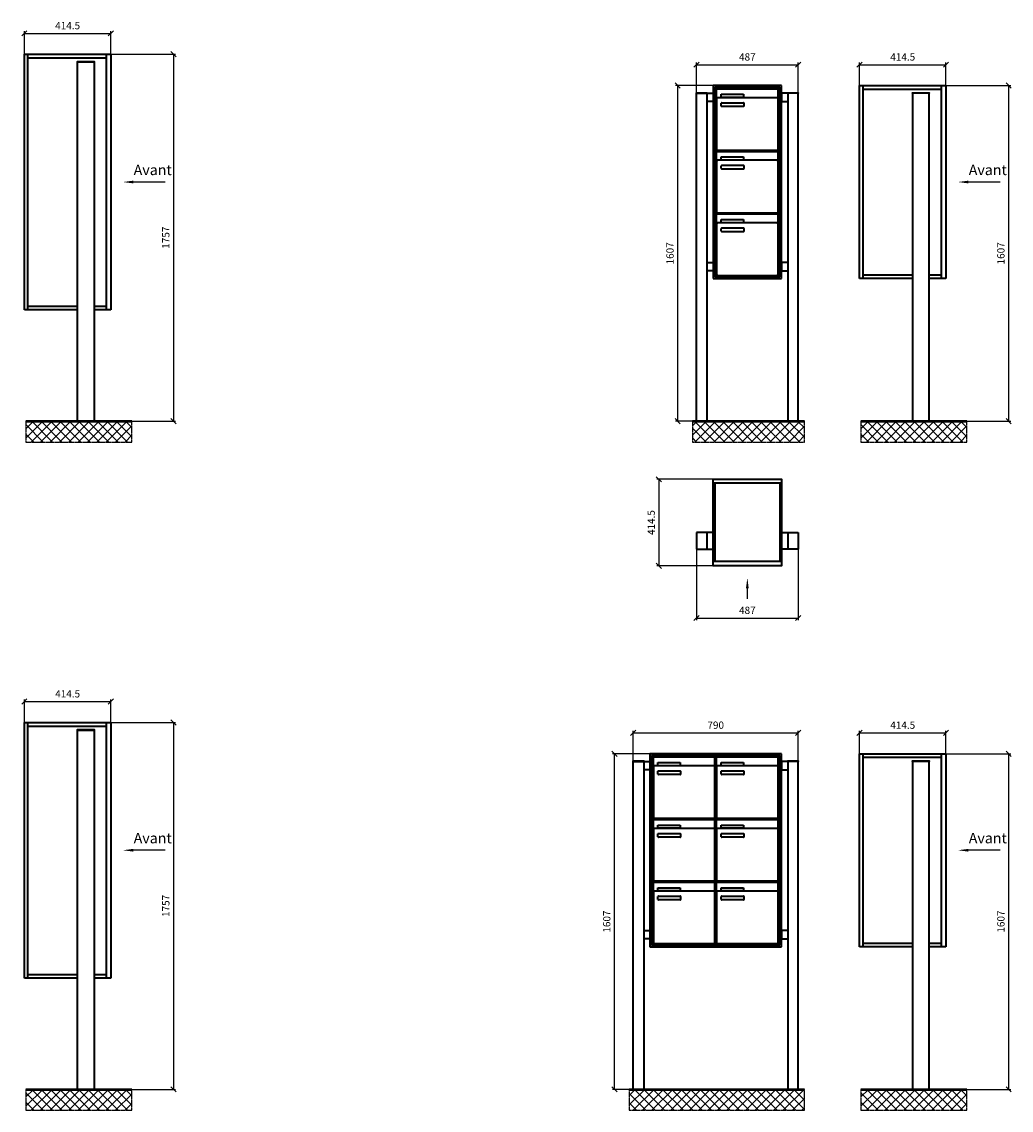
# Model space of a CAD drawing. Units: millimetres. Extents: x -4882 to 37626, y -19439 to 17293.
# Drawn here: x 21613 to 26353, y 8411 to 13623 of the extents above; entities that cross this region are included whole.
import ezdxf

# ---------------------------------------------------------------- set-up
doc = ezdxf.new("R2010")
doc.units = ezdxf.units.MM
doc.linetypes.add('AM_DIN_G_W050', pattern=[13.75, 9.75, -1.5, 1, -1.5])
for name, color, linetype, lineweight in [('Aluminium-AM_0', 40, 'Continuous', 35), ('Bem_10', 254, 'Continuous', 25), ('Kunststoff-AM_0', 204, 'Continuous', 35), ('Mauerwerk-AM_1', 127, 'Continuous', 50), ('Mauerwerk-AM_7', 147, 'AM_DIN_G_W050', 25), ('Mauerwerk-AM_8', 251, 'Continuous', 18)]:
    doc.layers.add(name, color=color, linetype=linetype, lineweight=lineweight)
doc.styles.add('ACDINTS', font='isocp.shx', dxfattribs={"height": 1, "bigfont": 'bigfont.shx'})
doc.styles.get("Standard").update_dxf_attribs({"font": 'ISOCP.SHX'})
doc.dimstyles.new('AM_DIN$0', dxfattribs={"dimscale": 0, "dimtxt": 3.5, "dimasz": 3, "dimexe": 2, "dimexo": 0, "dimgap": 1.5, "dimtad": 1, "dimdsep": 46, "dimtxsty": 'Standard', "dimblk": 'OBLIQUE', "dimcen": 0, "dimdle": 2, "dimclrd": 256, "dimclre": 256, "dimclrt": 10, "dimazin": 2, "dimtp": 0.1, "dimtm": 0.1, "dimtfac": 0.71, "dimtix": 1, "dimtmove": 1, "dimatfit": 3, "dimfxl": 1, "dimlwd": -1, "dimlwe": -1, "dimarcsym": 0})

# ---------------------------------------------------------------- blocks, each defined once
blk = doc.blocks.new('_Oblique')
at = {"color": 10, "linetype": 'ByBlock', "lineweight": -2}
blk.add_lwpolyline([(-0.5, -0.5), (0.5, 0.5)], dxfattribs=at)
blk = doc.blocks.new('*D718')
at = {"layer": 'Bem_10', "transparency": 16777216}
for p, q in [((2040.1, 13468), (2350.1, 13468)), ((2340.1, 13468), (2340.1, 11711)), ((1960.1, 11711), (2350.1, 11711))]:
    blk.add_line(p, q, dxfattribs=at)
at = {"layer": 'Defpoints', "color": 0, "transparency": 16777216}
for p in [(2040.1, 13468), (1960.1, 11711), (2340.1, 11711)]:
    blk.add_point(p, dxfattribs=at)
at = {"layer": 'Bem_10', "transparency": 16777216, "xscale": 25, "yscale": 25, "zscale": 25}
for p, rotation in [((2340.1, 13468), 90), ((2340.1, 11711), 270)]:
    blk.add_blockref('_Oblique', p, dxfattribs=dict(at, rotation=rotation))
at = {"layer": 'Bem_10', "color": 1, "transparency": 16777216, "insert": (2307.6, 12589.5), "char_height": 35, "attachment_point": 5, "rotation": 90}
blk.add_mtext('1757', dxfattribs=at)
blk = doc.blocks.new('*D719')
at = {"layer": 'Bem_10', "transparency": 16777216}
for p, q in [((1625.6, 13468), (1625.6, 13578)), ((1625.6, 13568), (2040.1, 13568)), ((2040.1, 13468), (2040.1, 13578))]:
    blk.add_line(p, q, dxfattribs=at)
at = {"layer": 'Defpoints', "color": 0, "transparency": 16777216}
for p in [(2040.1, 13568), (1625.6, 13468), (2040.1, 13468)]:
    blk.add_point(p, dxfattribs=at)
at = {"layer": 'Bem_10', "transparency": 16777216, "xscale": 25, "yscale": 25, "zscale": 25, "rotation": 180}
blk.add_blockref('_Oblique', (1625.6, 13568), dxfattribs=at)
at = {"layer": 'Bem_10', "transparency": 16777216, "xscale": 25, "yscale": 25, "zscale": 25}
blk.add_blockref('_Oblique', (2040.1, 13568), dxfattribs=at)
at = {"layer": 'Bem_10', "color": 1, "transparency": 16777216, "insert": (1832.9, 13600.5), "char_height": 35, "attachment_point": 5}
blk.add_mtext('414.5', dxfattribs=at)
blk = doc.blocks.new('*D716')
at = {"layer": 'Bem_10', "transparency": 16777216}
for p, q in [((6040.1, 13318), (6350.1, 13318)), ((6340.1, 13318), (6340.1, 11711)), ((5960.1, 11711), (6350.1, 11711))]:
    blk.add_line(p, q, dxfattribs=at)
at = {"layer": 'Defpoints', "color": 0, "transparency": 16777216}
for p in [(6040.1, 13318), (5960.1, 11711), (6340.1, 11711)]:
    blk.add_point(p, dxfattribs=at)
at = {"layer": 'Bem_10', "transparency": 16777216, "xscale": 25, "yscale": 25, "zscale": 25}
for p, rotation in [((6340.1, 13318), 90), ((6340.1, 11711), 270)]:
    blk.add_blockref('_Oblique', p, dxfattribs=dict(at, rotation=rotation))
at = {"layer": 'Bem_10', "color": 1, "transparency": 16777216, "insert": (6307.6, 12514.5), "char_height": 35, "attachment_point": 5, "rotation": 90}
blk.add_mtext('1607', dxfattribs=at)
blk = doc.blocks.new('*D717')
at = {"layer": 'Bem_10', "transparency": 16777216}
for p, q in [((5625.6, 13318), (5625.6, 13428)), ((5625.6, 13418), (6040.1, 13418)), ((6040.1, 13318), (6040.1, 13428))]:
    blk.add_line(p, q, dxfattribs=at)
at = {"layer": 'Defpoints', "color": 0, "transparency": 16777216}
for p in [(6040.1, 13418), (5625.6, 13318), (6040.1, 13318)]:
    blk.add_point(p, dxfattribs=at)
at = {"layer": 'Bem_10', "transparency": 16777216, "xscale": 25, "yscale": 25, "zscale": 25, "rotation": 180}
blk.add_blockref('_Oblique', (5625.6, 13418), dxfattribs=at)
at = {"layer": 'Bem_10', "transparency": 16777216, "xscale": 25, "yscale": 25, "zscale": 25}
blk.add_blockref('_Oblique', (6040.1, 13418), dxfattribs=at)
at = {"layer": 'Bem_10', "color": 1, "transparency": 16777216, "insert": (5832.9, 13450.5), "char_height": 35, "attachment_point": 5}
blk.add_mtext('414.5', dxfattribs=at)
blk = doc.blocks.new('*D726')
at = {"layer": 'Bem_10', "transparency": 16777216}
for p, q in [((2040.1, 10268), (2350.1, 10268)), ((2340.1, 10268), (2340.1, 8511)), ((1960.1, 8511), (2350.1, 8511))]:
    blk.add_line(p, q, dxfattribs=at)
at = {"layer": 'Defpoints', "color": 0, "transparency": 16777216}
for p in [(2040.1, 10268), (1960.1, 8511), (2340.1, 8511)]:
    blk.add_point(p, dxfattribs=at)
at = {"layer": 'Bem_10', "transparency": 16777216, "xscale": 25, "yscale": 25, "zscale": 25}
for p, rotation in [((2340.1, 10268), 90), ((2340.1, 8511), 270)]:
    blk.add_blockref('_Oblique', p, dxfattribs=dict(at, rotation=rotation))
at = {"layer": 'Bem_10', "color": 1, "transparency": 16777216, "insert": (2307.6, 9389.5), "char_height": 35, "attachment_point": 5, "rotation": 90}
blk.add_mtext('1757', dxfattribs=at)
blk = doc.blocks.new('*D727')
at = {"layer": 'Bem_10', "transparency": 16777216}
for p, q in [((1625.6, 10268), (1625.6, 10378)), ((2040.1, 10268), (2040.1, 10378)), ((1625.6, 10368), (2040.1, 10368))]:
    blk.add_line(p, q, dxfattribs=at)
at = {"layer": 'Defpoints', "color": 0, "transparency": 16777216}
for p in [(2040.1, 10368), (1625.6, 10268), (2040.1, 10268)]:
    blk.add_point(p, dxfattribs=at)
at = {"layer": 'Bem_10', "transparency": 16777216, "xscale": 25, "yscale": 25, "zscale": 25, "rotation": 180}
blk.add_blockref('_Oblique', (1625.6, 10368), dxfattribs=at)
at = {"layer": 'Bem_10', "transparency": 16777216, "xscale": 25, "yscale": 25, "zscale": 25}
blk.add_blockref('_Oblique', (2040.1, 10368), dxfattribs=at)
at = {"layer": 'Bem_10', "color": 1, "transparency": 16777216, "insert": (1832.9, 10400.5), "char_height": 35, "attachment_point": 5}
blk.add_mtext('414.5', dxfattribs=at)
blk = doc.blocks.new('*D724')
at = {"layer": 'Bem_10', "transparency": 16777216}
for p, q in [((6040.1, 10118), (6350.1, 10118)), ((6340.1, 10118), (6340.1, 8511)), ((5960.1, 8511), (6350.1, 8511))]:
    blk.add_line(p, q, dxfattribs=at)
at = {"layer": 'Defpoints', "color": 0, "transparency": 16777216}
for p in [(6040.1, 10118), (5960.1, 8511), (6340.1, 8511)]:
    blk.add_point(p, dxfattribs=at)
at = {"layer": 'Bem_10', "transparency": 16777216, "xscale": 25, "yscale": 25, "zscale": 25}
for p, rotation in [((6340.1, 10118), 90), ((6340.1, 8511), 270)]:
    blk.add_blockref('_Oblique', p, dxfattribs=dict(at, rotation=rotation))
at = {"layer": 'Bem_10', "color": 1, "transparency": 16777216, "insert": (6307.6, 9314.5), "char_height": 35, "attachment_point": 5, "rotation": 90}
blk.add_mtext('1607', dxfattribs=at)
blk = doc.blocks.new('*D725')
at = {"layer": 'Bem_10', "transparency": 16777216}
for p, q in [((5625.6, 10118), (5625.6, 10228)), ((5625.6, 10218), (6040.1, 10218)), ((6040.1, 10118), (6040.1, 10228))]:
    blk.add_line(p, q, dxfattribs=at)
at = {"layer": 'Defpoints', "color": 0, "transparency": 16777216}
for p in [(6040.1, 10218), (5625.6, 10118), (6040.1, 10118)]:
    blk.add_point(p, dxfattribs=at)
at = {"layer": 'Bem_10', "transparency": 16777216, "xscale": 25, "yscale": 25, "zscale": 25, "rotation": 180}
blk.add_blockref('_Oblique', (5625.6, 10218), dxfattribs=at)
at = {"layer": 'Bem_10', "transparency": 16777216, "xscale": 25, "yscale": 25, "zscale": 25}
blk.add_blockref('_Oblique', (6040.1, 10218), dxfattribs=at)
at = {"layer": 'Bem_10', "color": 1, "transparency": 16777216, "insert": (5832.9, 10250.5), "char_height": 35, "attachment_point": 5}
blk.add_mtext('414.5', dxfattribs=at)
blk = doc.blocks.new('front2')
blk.add_line((0, -157.4), (0, -107.4))
at = {"linetype": 'Continuous'}
blk.add_trace([(6.6, -107.4), (-6.6, -107.4), (0, -57.4)], dxfattribs=at)
blk = doc.blocks.new('*D1277')
at = {"layer": 'Bem_10', "transparency": 16777216}
for p, q in [((20845.1, 11098), (20845.1, 10758)), ((21332.1, 11098), (21332.1, 10758)), ((20845.1, 10768), (21332.1, 10768))]:
    blk.add_line(p, q, dxfattribs=at)
at = {"layer": 'Defpoints', "color": 0, "transparency": 16777216}
for p in [(20845.1, 11098), (21332.1, 11098), (21332.1, 10768)]:
    blk.add_point(p, dxfattribs=at)
at = {"layer": 'Bem_10', "transparency": 16777216, "xscale": 25, "yscale": 25, "zscale": 25, "rotation": 180}
blk.add_blockref('_Oblique', (20845.1, 10768), dxfattribs=at)
at = {"layer": 'Bem_10', "transparency": 16777216, "xscale": 25, "yscale": 25, "zscale": 25}
blk.add_blockref('_Oblique', (21332.1, 10768), dxfattribs=at)
at = {"layer": 'Bem_10', "color": 1, "transparency": 16777216, "insert": (21088.6, 10800.5), "char_height": 35, "attachment_point": 5}
blk.add_mtext('487', dxfattribs=at)
blk = doc.blocks.new('*D1278')
at = {"layer": 'Bem_10', "transparency": 16777216}
for p, q in [((20925.1, 11432.5), (20655.1, 11432.5)), ((20665.1, 11432.5), (20665.1, 11018)), ((20925.1, 11018), (20655.1, 11018))]:
    blk.add_line(p, q, dxfattribs=at)
at = {"layer": 'Defpoints', "color": 0, "transparency": 16777216}
for p in [(20925.1, 11432.5), (20665.1, 11018), (20925.1, 11018)]:
    blk.add_point(p, dxfattribs=at)
at = {"layer": 'Bem_10', "transparency": 16777216, "xscale": 25, "yscale": 25, "zscale": 25}
for p, rotation in [((20665.1, 11432.5), 90), ((20665.1, 11018), 270)]:
    blk.add_blockref('_Oblique', p, dxfattribs=dict(at, rotation=rotation))
at = {"layer": 'Bem_10', "color": 1, "transparency": 16777216, "insert": (20632.6, 11225.2), "char_height": 35, "attachment_point": 5, "rotation": 90}
blk.add_mtext('414.5', dxfattribs=at)
blk = doc.blocks.new('*D1285')
at = {"layer": 'Bem_10', "transparency": 16777216}
for p, q in [((24845.1, 13283.5), (24845.1, 13428)), ((24845.1, 13418), (25332.1, 13418)), ((25332.1, 13283.5), (25332.1, 13428))]:
    blk.add_line(p, q, dxfattribs=at)
at = {"layer": 'Defpoints', "color": 0, "transparency": 16777216}
for p in [(25332.1, 13418), (24845.1, 13283.5), (25332.1, 13283.5)]:
    blk.add_point(p, dxfattribs=at)
at = {"layer": 'Bem_10', "transparency": 16777216, "xscale": 25, "yscale": 25, "zscale": 25, "rotation": 180}
blk.add_blockref('_Oblique', (24845.1, 13418), dxfattribs=at)
at = {"layer": 'Bem_10', "transparency": 16777216, "xscale": 25, "yscale": 25, "zscale": 25}
blk.add_blockref('_Oblique', (25332.1, 13418), dxfattribs=at)
at = {"layer": 'Bem_10', "color": 1, "transparency": 16777216, "insert": (25088.6, 13450.5), "char_height": 35, "attachment_point": 5}
blk.add_mtext('487', dxfattribs=at)
blk = doc.blocks.new('*D1286')
at = {"layer": 'Bem_10', "transparency": 16777216}
for p, q in [((24925.1, 13318), (24745.1, 13318)), ((24755.1, 11711), (24755.1, 13318)), ((24845.1, 11711), (24745.1, 11711))]:
    blk.add_line(p, q, dxfattribs=at)
at = {"layer": 'Defpoints', "color": 0, "transparency": 16777216}
for p in [(24755.1, 13318), (24925.1, 13318), (24845.1, 11711)]:
    blk.add_point(p, dxfattribs=at)
at = {"layer": 'Bem_10', "transparency": 16777216, "xscale": 25, "yscale": 25, "zscale": 25}
for p, rotation in [((24755.1, 13318), 90), ((24755.1, 11711), 270)]:
    blk.add_blockref('_Oblique', p, dxfattribs=dict(at, rotation=rotation))
at = {"layer": 'Bem_10', "color": 1, "transparency": 16777216, "insert": (24722.6, 12514.5), "char_height": 35, "attachment_point": 5, "rotation": 90}
blk.add_mtext('1607', dxfattribs=at)
blk = doc.blocks.new('*D1152')
at = {"layer": 'Bem_10', "transparency": 16777216}
for p, q in [((24542.1, 10083.5), (24542.1, 10228)), ((24542.1, 10218), (25332.1, 10218)), ((25332.1, 10083.5), (25332.1, 10228))]:
    blk.add_line(p, q, dxfattribs=at)
at = {"layer": 'Defpoints', "color": 0, "transparency": 16777216}
for p in [(25332.1, 10218), (24542.1, 10083.5), (25332.1, 10083.5)]:
    blk.add_point(p, dxfattribs=at)
at = {"layer": 'Bem_10', "transparency": 16777216, "xscale": 25, "yscale": 25, "zscale": 25, "rotation": 180}
blk.add_blockref('_Oblique', (24542.1, 10218), dxfattribs=at)
at = {"layer": 'Bem_10', "transparency": 16777216, "xscale": 25, "yscale": 25, "zscale": 25}
blk.add_blockref('_Oblique', (25332.1, 10218), dxfattribs=at)
at = {"layer": 'Bem_10', "color": 1, "transparency": 16777216, "insert": (24937.1, 10250.5), "char_height": 35, "attachment_point": 5}
blk.add_mtext('790', dxfattribs=at)
blk = doc.blocks.new('*D1153')
at = {"layer": 'Bem_10', "transparency": 16777216}
for p, q in [((24622.1, 10118), (24442.1, 10118)), ((24452.1, 8511), (24452.1, 10118)), ((24542.1, 8511), (24442.1, 8511))]:
    blk.add_line(p, q, dxfattribs=at)
at = {"layer": 'Defpoints', "color": 0, "transparency": 16777216}
for p in [(24452.1, 10118), (24622.1, 10118), (24542.1, 8511)]:
    blk.add_point(p, dxfattribs=at)
at = {"layer": 'Bem_10', "transparency": 16777216, "xscale": 25, "yscale": 25, "zscale": 25}
for p, rotation in [((24452.1, 10118), 90), ((24452.1, 8511), 270)]:
    blk.add_blockref('_Oblique', p, dxfattribs=dict(at, rotation=rotation))
at = {"layer": 'Bem_10', "color": 1, "transparency": 16777216, "insert": (24419.6, 9314.5), "char_height": 35, "attachment_point": 5, "rotation": 90}
blk.add_mtext('1607', dxfattribs=at)
blk = doc.blocks.new('2')
blk.add_line((419.697, 1145), (267.356, 1145))
at = {"linetype": 'Continuous'}
blk.add_trace([(267.356, 1151.583), (267.356, 1138.417), (217.356, 1145)], dxfattribs=at)
at = {"layer": 'Aluminium-AM_0'}
for p, q in [((-254.5, 533), (-254.5, 1757)), ((-254.5, 1757), (160, 1757)), ((-237.5, 533), (-237.5, 1757)), ((-237.5, 1740), (137, 1740)), ((137, 1757), (137, 533)), ((160, 1757), (160, 533)), ((0, 1720), (80, 1720)), ((0, 0), (0, 1720)), ((80, 1720), (80, 0)), ((0, 533), (-254.5, 533)), ((-237.5, 550), (0, 550)), ((80, 550), (137, 550)), ((160, 533), (80, 533))]:
    blk.add_line(p, q, dxfattribs=at)
for points in [[(0, 1720), (0, 1722.5), (80, 1722.5), (80, 1720)], [(0, 0), (80, 0)]]:
    blk.add_lwpolyline(points, dxfattribs=at)
at = {"insert": (268.995, 1162.5), "char_height": 50, "attachment_point": 7, "style": 'ACDINTS'}
blk.add_mtext('Avant', dxfattribs=at)
at = {"layer": 'Bem_10'}
dim = blk.add_linear_dim(base=(160, 1857), p1=(-254.5, 1757), p2=(160, 1757), text='414.5', dimstyle='AM_DIN$0', override={"dimscale": 10, "dimasz": 2.5, "dimexe": 1, "dimblk": 'Oblique', "dimdle": 0, "dimclrt": 1, "dimtix": 0, "dimtmove": 2}, dxfattribs=at)
dim.commit()
dim.dimension.update_dxf_attribs({"geometry": '*D719', "text_midpoint": (-47.25, 1889.5), "insert": (-1880.128, -11711)})
dim = blk.add_linear_dim(base=(460, 0), p1=(160, 1757), p2=(80, 0), angle=90, text='1757', dimstyle='AM_DIN$0', override={"dimscale": 10, "dimasz": 2.5, "dimexe": 1, "dimdle": 0, "dimclrt": 1, "dimtix": 0, "dimtmove": 2}, dxfattribs=at)
dim.commit()
dim.dimension.update_dxf_attribs({"geometry": '*D718', "text_midpoint": (427.5, 878.5), "insert": (-1880.128, -11711)})
blk = doc.blocks.new('6')
blk.add_line((419.697, 1145), (267.356, 1145))
at = {"linetype": 'Continuous'}
blk.add_trace([(267.356, 1151.583), (267.356, 1138.417), (217.356, 1145)], dxfattribs=at)
at = {"layer": 'Aluminium-AM_0'}
for p, q in [((-254.5, 683), (-254.5, 1607)), ((-254.5, 1607), (160, 1607)), ((-237.5, 683), (-237.5, 1607)), ((-237.5, 1590), (137, 1590)), ((80, 1570), (0, 1570)), ((0, 1570), (0, 0)), ((80, 0), (80, 1570)), ((137, 1607), (137, 683)), ((160, 1607), (160, 683)), ((0, 683), (-254.5, 683)), ((-237.5, 700), (0, 700)), ((80, 700), (137, 700)), ((160, 683), (80, 683))]:
    blk.add_line(p, q, dxfattribs=at)
for points in [[(0, 1570), (0, 1572.5), (80, 1572.5), (80, 1570)], [(80, 0), (0, 0)]]:
    blk.add_lwpolyline(points, dxfattribs=at)
at = {"insert": (268.995, 1162.5), "char_height": 50, "attachment_point": 7, "style": 'ACDINTS'}
blk.add_mtext('Avant', dxfattribs=at)
at = {"layer": 'Bem_10'}
dim = blk.add_linear_dim(base=(160, 1707), p1=(-254.5, 1607), p2=(160, 1607), text='414.5', dimstyle='AM_DIN$0', override={"dimscale": 10, "dimasz": 2.5, "dimexe": 1, "dimblk": 'Oblique', "dimdle": 0, "dimclrt": 1, "dimtix": 0, "dimtmove": 2}, dxfattribs=at)
dim.commit()
dim.dimension.update_dxf_attribs({"geometry": '*D717', "text_midpoint": (-47.25, 1739.5), "insert": (-5880.128, -11711)})
dim = blk.add_linear_dim(base=(460, 0), p1=(160, 1607), p2=(80, 0), angle=90, text='1607', dimstyle='AM_DIN$0', override={"dimscale": 10, "dimasz": 2.5, "dimexe": 1, "dimdle": 0, "dimclrt": 1, "dimtix": 0, "dimtmove": 2}, dxfattribs=at)
dim.commit()
dim.dimension.update_dxf_attribs({"geometry": '*D716', "text_midpoint": (427.5, 803.5), "insert": (-5880.128, -11711)})
blk = doc.blocks.new('16')
blk.add_line((419.697, 1145), (267.356, 1145))
at = {"linetype": 'Continuous'}
blk.add_trace([(267.356, 1151.583), (267.356, 1138.417), (217.356, 1145)], dxfattribs=at)
at = {"layer": 'Aluminium-AM_0'}
for p, q in [((-254.5, 533), (-254.5, 1757)), ((-254.5, 1757), (160, 1757)), ((-237.5, 533), (-237.5, 1757)), ((-237.5, 1740), (137, 1740)), ((137, 1757), (137, 533)), ((160, 1757), (160, 533)), ((0, 1720), (80, 1720)), ((0, 0), (0, 1720)), ((80, 1720), (80, 0)), ((0, 533), (-254.5, 533)), ((-237.5, 550), (0, 550)), ((80, 550), (137, 550)), ((160, 533), (80, 533))]:
    blk.add_line(p, q, dxfattribs=at)
for points in [[(0, 1720), (0, 1722.5), (80, 1722.5), (80, 1720)], [(0, 0), (80, 0)]]:
    blk.add_lwpolyline(points, dxfattribs=at)
at = {"insert": (268.995, 1162.5), "char_height": 50, "attachment_point": 7, "style": 'ACDINTS'}
blk.add_mtext('Avant', dxfattribs=at)
at = {"layer": 'Bem_10'}
dim = blk.add_linear_dim(base=(160, 1857), p1=(-254.5, 1757), p2=(160, 1757), text='414.5', dimstyle='AM_DIN$0', override={"dimscale": 10, "dimasz": 2.5, "dimexe": 1, "dimblk": 'Oblique', "dimdle": 0, "dimclrt": 1, "dimtix": 0, "dimtmove": 2}, dxfattribs=at)
dim.commit()
dim.dimension.update_dxf_attribs({"geometry": '*D727', "text_midpoint": (-47.25, 1889.5), "insert": (-1880.128, -8511)})
dim = blk.add_linear_dim(base=(460, 0), p1=(160, 1757), p2=(80, 0), angle=90, text='1757', dimstyle='AM_DIN$0', override={"dimscale": 10, "dimasz": 2.5, "dimexe": 1, "dimdle": 0, "dimclrt": 1, "dimtix": 0, "dimtmove": 2}, dxfattribs=at)
dim.commit()
dim.dimension.update_dxf_attribs({"geometry": '*D726', "text_midpoint": (427.5, 878.5), "insert": (-1880.128, -8511)})
blk = doc.blocks.new('20')
blk.add_line((419.697, 1145), (267.356, 1145))
at = {"linetype": 'Continuous'}
blk.add_trace([(267.356, 1151.583), (267.356, 1138.417), (217.356, 1145)], dxfattribs=at)
at = {"layer": 'Aluminium-AM_0'}
for p, q in [((-254.5, 683), (-254.5, 1607)), ((-254.5, 1607), (160, 1607)), ((-237.5, 683), (-237.5, 1607)), ((-237.5, 1590), (137, 1590)), ((80, 1570), (0, 1570)), ((0, 1570), (0, 0)), ((80, 0), (80, 1570)), ((137, 1607), (137, 683)), ((160, 1607), (160, 683)), ((0, 683), (-254.5, 683)), ((-237.5, 700), (0, 700)), ((80, 700), (137, 700)), ((160, 683), (80, 683))]:
    blk.add_line(p, q, dxfattribs=at)
for points in [[(0, 1570), (0, 1572.5), (80, 1572.5), (80, 1570)], [(80, 0), (0, 0)]]:
    blk.add_lwpolyline(points, dxfattribs=at)
at = {"insert": (268.995, 1162.5), "char_height": 50, "attachment_point": 7, "style": 'ACDINTS'}
blk.add_mtext('Avant', dxfattribs=at)
at = {"layer": 'Bem_10'}
dim = blk.add_linear_dim(base=(160, 1707), p1=(-254.5, 1607), p2=(160, 1607), text='414.5', dimstyle='AM_DIN$0', override={"dimscale": 10, "dimasz": 2.5, "dimexe": 1, "dimblk": 'Oblique', "dimdle": 0, "dimclrt": 1, "dimtix": 0, "dimtmove": 2}, dxfattribs=at)
dim.commit()
dim.dimension.update_dxf_attribs({"geometry": '*D725', "text_midpoint": (-47.25, 1739.5), "insert": (-5880.128, -8511)})
dim = blk.add_linear_dim(base=(460, 0), p1=(160, 1607), p2=(80, 0), angle=90, text='1607', dimstyle='AM_DIN$0', override={"dimscale": 10, "dimasz": 2.5, "dimexe": 1, "dimdle": 0, "dimclrt": 1, "dimtix": 0, "dimtmove": 2}, dxfattribs=at)
dim.commit()
dim.dimension.update_dxf_attribs({"geometry": '*D724', "text_midpoint": (427.5, 803.5), "insert": (-5880.128, -8511)})
blk = doc.blocks.new('300')
at = {"layer": 'Aluminium-AM_0'}
for p, q in [((0, -17), (327, -17)), ((8, -17), (8, -391.5)), ((319, -17), (319, -391.5)), ((0, -254.5), (-80, -254.5)), ((-80, -254.5), (-80, -334.5)), ((-30, -254.5), (-30, -334.5)), ((327, -254.5), (407, -254.5)), ((357, -254.5), (357, -334.5)), ((407, -254.5), (407, -334.5)), ((-80, -334.5), (0, -334.5)), ((407, -334.5), (327, -334.5)), ((0, -391.5), (327, -391.5))]:
    blk.add_line(p, q, dxfattribs=at)
blk.add_lwpolyline([(0, 0), (327, 0), (327, -414.5), (0, -414.5)], close=True, dxfattribs=at)
blk.add_blockref('front2', (163.5, -414.5))
at = {"layer": 'Bem_10'}
dim = blk.add_linear_dim(base=(-260, -414.5), p1=(0, 0), p2=(0, -414.5), angle=90, text='414.5', dimstyle='AM_DIN$0', override={"dimscale": 10, "dimasz": 2.5, "dimexe": 1, "dimdle": 0, "dimclrt": 1, "dimtix": 0, "dimtmove": 2}, dxfattribs=at)
dim.commit()
dim.dimension.update_dxf_attribs({"geometry": '*D1278', "text_midpoint": (-292.5, -207.25), "insert": (-20925.128, -11432.5)})
dim = blk.add_linear_dim(base=(407, -664.5), p1=(-80, -334.5), p2=(407, -334.5), text='487', dimstyle='AM_DIN$0', override={"dimscale": 10, "dimasz": 2.5, "dimexe": 1, "dimdle": 0, "dimclrt": 1, "dimtix": 0, "dimtmove": 2}, dxfattribs=at)
dim.commit()
dim.dimension.update_dxf_attribs({"geometry": '*D1277', "text_midpoint": (163.5, -632), "insert": (-20925.128, -11432.5)})
blk = doc.blocks.new('401')
at = {"layer": 'Aluminium-AM_0'}
for p, q in [((0, 0), (0, 1570)), ((0, 1570), (80, 1570)), ((50, 1570), (50, 0)), ((407, 1607), (80, 1607)), ((80, 1607), (80, 683)), ((80, 1570), (80, 1530)), ((399, 1599), (88, 1599)), ((88, 1599), (88, 691)), ((395, 1595), (92, 1595)), ((92, 1595), (92, 695)), ((96.5, 1592), (390.5, 1592)), ((96.5, 1544), (96.5, 1592)), ((117.5, 1565), (225.5, 1565)), ((117.5, 1550), (117.5, 1565)), ((225.5, 1565), (225.5, 1550)), ((390.5, 1544), (390.5, 1592)), ((395, 695), (395, 1595)), ((399, 691), (399, 1599)), ((407, 683), (407, 1607)), ((487, 1570), (407, 1570)), ((407, 1570), (407, 1530)), ((437, 1570), (437, 0)), ((487, 0), (487, 1570)), ((80, 1530), (50, 1530)), ((96.5, 1544), (96.5, 1303)), ((385.5, 1549), (101.5, 1549)), ((225.5, 1550), (117.5, 1550)), ((118.5, 1509), (118.5, 1523)), ((120.5, 1525), (224.5, 1525)), ((226.5, 1523), (226.5, 1509)), ((390.5, 1303), (390.5, 1544)), ((407, 1530), (437, 1530)), ((224.5, 1507), (120.5, 1507)), ((96.5, 1292), (390.5, 1292)), ((96.5, 1244), (96.5, 1292)), ((101.5, 1298), (385.5, 1298)), ((117.5, 1265), (225.5, 1265)), ((117.5, 1250), (117.5, 1265)), ((225.5, 1265), (225.5, 1250)), ((390.5, 1244), (390.5, 1292)), ((96.5, 1244), (96.5, 1003)), ((385.5, 1249), (101.5, 1249)), ((225.5, 1250), (117.5, 1250)), ((118.5, 1209), (118.5, 1223)), ((120.5, 1225), (224.5, 1225)), ((224.5, 1207), (120.5, 1207)), ((226.5, 1223), (226.5, 1209)), ((390.5, 1003), (390.5, 1244)), ((96.5, 992), (390.5, 992)), ((96.5, 944), (96.5, 992)), ((101.5, 998), (385.5, 998)), ((390.5, 944), (390.5, 992)), ((96.5, 944), (96.5, 703)), ((385.5, 949), (101.5, 949)), ((117.5, 965), (225.5, 965)), ((117.5, 950), (117.5, 965)), ((225.5, 950), (117.5, 950)), ((225.5, 965), (225.5, 950)), ((390.5, 703), (390.5, 944)), ((118.5, 909), (118.5, 923)), ((120.5, 925), (224.5, 925)), ((224.5, 907), (120.5, 907)), ((226.5, 923), (226.5, 909)), ((50, 760), (80, 760)), ((80, 760), (80, 720)), ((437, 760), (407, 760)), ((407, 760), (407, 720)), ((80, 720), (50, 720)), ((80, 683), (407, 683)), ((88, 691), (399, 691)), ((92, 695), (395, 695)), ((101.5, 698), (385.5, 698)), ((407, 720), (437, 720))]:
    blk.add_line(p, q, dxfattribs=at)
for points in [[(0, 1570), (0, 1572.5), (50, 1572.5), (50, 1570)], [(437, 1570), (437, 1572.5), (487, 1572.5), (487, 1570)], [(50, 0), (0, 0)], [(437, 0), (487, 0)]]:
    blk.add_lwpolyline(points, dxfattribs=at)
for centre, radius, start, end in [((101.5, 1544), 5, 90, 180), ((120.5, 1523), 2, 90, 180), ((224.5, 1523), 2, 360, 90), ((385.5, 1544), 5, 0, 90), ((120.5, 1509), 2, 180, 270), ((224.5, 1509), 2, 270, 0), ((101.5, 1303), 5, 180, 270), ((385.5, 1303), 5, 270, 0), ((101.5, 1244), 5, 90, 180), ((120.5, 1223), 2, 90, 180), ((120.5, 1209), 2, 180, 270), ((224.5, 1223), 2, 360, 90), ((224.5, 1209), 2, 270, 0), ((385.5, 1244), 5, 0, 90), ((101.5, 1003), 5, 180, 270), ((385.5, 1003), 5, 270, 0), ((101.5, 944), 5, 90, 180), ((385.5, 944), 5, 0, 90), ((120.5, 923), 2, 90, 180), ((120.5, 909), 2, 180, 270), ((224.5, 923), 2, 360, 90), ((224.5, 909), 2, 270, 0), ((101.5, 703), 5, 180, 270), ((385.5, 703), 5, 270, 0)]:
    blk.add_arc(centre, radius, start, end, dxfattribs=at)
at = {"layer": 'Kunststoff-AM_0'}
for p, q in [((92, 1595), (395, 1595)), ((92, 1295), (92, 1595)), ((395, 1595), (395, 1295)), ((92, 1295), (395, 1295)), ((92, 995), (92, 1295)), ((395, 1295), (92, 1295)), ((395, 1295), (395, 995)), ((92, 995), (395, 995)), ((92, 695), (92, 995)), ((395, 995), (92, 995)), ((395, 995), (395, 695)), ((395, 695), (92, 695))]:
    blk.add_line(p, q, dxfattribs=at)
at = {"layer": 'Bem_10'}
dim = blk.add_linear_dim(base=(487, 1707), p1=(0, 1572.5), p2=(487, 1572.5), text='487', dimstyle='AM_DIN$0', override={"dimscale": 10, "dimasz": 2.5, "dimexe": 1, "dimblk": 'Oblique', "dimdle": 0, "dimclrt": 1, "dimtix": 0, "dimtmove": 2}, dxfattribs=at)
dim.commit()
dim.dimension.update_dxf_attribs({"geometry": '*D1285', "text_midpoint": (243.5, 1739.5), "insert": (-24845.128, -11711)})
dim = blk.add_linear_dim(base=(-90, 1607), p1=(0, 0), p2=(80, 1607), angle=90, text='1607', dimstyle='AM_DIN$0', override={"dimscale": 10, "dimasz": 2.5, "dimexe": 1, "dimdle": 0, "dimclrt": 1, "dimtix": 0, "dimtmove": 2}, dxfattribs=at)
dim.commit()
dim.dimension.update_dxf_attribs({"geometry": '*D1286', "text_midpoint": (-122.5, 803.5), "insert": (-24845.128, -11711)})
blk = doc.blocks.new('406')
at = {"layer": 'Aluminium-AM_0'}
for p, q in [((0, 0), (0, 1570)), ((0, 1570), (80, 1570)), ((50, 1570), (50, 0)), ((710, 1607), (80, 1607)), ((80, 1607), (80, 683)), ((80, 1570), (80, 1530)), ((702, 1599), (88, 1599)), ((88, 1599), (88, 691)), ((698, 1595), (92, 1595)), ((92, 1595), (92, 695)), ((96.5, 1592), (390.5, 1592)), ((96.5, 1544), (96.5, 1592)), ((117.5, 1565), (225.5, 1565)), ((117.5, 1550), (117.5, 1565)), ((225.5, 1565), (225.5, 1550)), ((390.5, 1544), (390.5, 1592)), ((399.5, 1592), (693.5, 1592)), ((399.5, 1544), (399.5, 1592)), ((420.5, 1565), (528.5, 1565)), ((420.5, 1550), (420.5, 1565)), ((528.5, 1565), (528.5, 1550)), ((693.5, 1544), (693.5, 1592)), ((698, 695), (698, 1595)), ((702, 691), (702, 1599)), ((710, 683), (710, 1607)), ((790, 1570), (710, 1570)), ((710, 1570), (710, 1530)), ((740, 1570), (740, 0)), ((790, 0), (790, 1570)), ((80, 1530), (50, 1530)), ((96.5, 1544), (96.5, 1303)), ((385.5, 1549), (101.5, 1549)), ((225.5, 1550), (117.5, 1550)), ((118.5, 1509), (118.5, 1523)), ((120.5, 1525), (224.5, 1525)), ((226.5, 1523), (226.5, 1509)), ((390.5, 1303), (390.5, 1544)), ((399.5, 1544), (399.5, 1303)), ((688.5, 1549), (404.5, 1549)), ((528.5, 1550), (420.5, 1550)), ((421.5, 1509), (421.5, 1523)), ((423.5, 1525), (527.5, 1525)), ((529.5, 1523), (529.5, 1509)), ((693.5, 1303), (693.5, 1544)), ((710, 1530), (740, 1530)), ((224.5, 1507), (120.5, 1507)), ((527.5, 1507), (423.5, 1507)), ((96.5, 1292), (390.5, 1292)), ((96.5, 1244), (96.5, 1292)), ((101.5, 1298), (385.5, 1298)), ((117.5, 1265), (225.5, 1265)), ((117.5, 1250), (117.5, 1265)), ((225.5, 1265), (225.5, 1250)), ((390.5, 1244), (390.5, 1292)), ((399.5, 1292), (693.5, 1292)), ((399.5, 1244), (399.5, 1292)), ((404.5, 1298), (688.5, 1298)), ((420.5, 1265), (528.5, 1265)), ((420.5, 1250), (420.5, 1265)), ((528.5, 1265), (528.5, 1250)), ((693.5, 1244), (693.5, 1292)), ((96.5, 1244), (96.5, 1003)), ((385.5, 1249), (101.5, 1249)), ((225.5, 1250), (117.5, 1250)), ((118.5, 1209), (118.5, 1223)), ((120.5, 1225), (224.5, 1225)), ((224.5, 1207), (120.5, 1207)), ((226.5, 1223), (226.5, 1209)), ((390.5, 1003), (390.5, 1244)), ((399.5, 1244), (399.5, 1003)), ((688.5, 1249), (404.5, 1249)), ((528.5, 1250), (420.5, 1250)), ((421.5, 1209), (421.5, 1223)), ((423.5, 1225), (527.5, 1225)), ((527.5, 1207), (423.5, 1207)), ((529.5, 1223), (529.5, 1209)), ((693.5, 1003), (693.5, 1244)), ((96.5, 992), (390.5, 992)), ((96.5, 944), (96.5, 992)), ((101.5, 998), (385.5, 998)), ((390.5, 944), (390.5, 992)), ((399.5, 992), (693.5, 992)), ((399.5, 944), (399.5, 992)), ((404.5, 998), (688.5, 998)), ((693.5, 944), (693.5, 992)), ((96.5, 944), (96.5, 703)), ((385.5, 949), (101.5, 949)), ((117.5, 965), (225.5, 965)), ((117.5, 950), (117.5, 965)), ((225.5, 950), (117.5, 950)), ((225.5, 965), (225.5, 950)), ((390.5, 703), (390.5, 944)), ((399.5, 944), (399.5, 703)), ((688.5, 949), (404.5, 949)), ((420.5, 965), (528.5, 965)), ((420.5, 950), (420.5, 965)), ((528.5, 950), (420.5, 950)), ((528.5, 965), (528.5, 950)), ((693.5, 703), (693.5, 944)), ((118.5, 909), (118.5, 923)), ((120.5, 925), (224.5, 925)), ((224.5, 907), (120.5, 907)), ((226.5, 923), (226.5, 909)), ((421.5, 909), (421.5, 923)), ((423.5, 925), (527.5, 925)), ((527.5, 907), (423.5, 907)), ((529.5, 923), (529.5, 909)), ((50, 760), (80, 760)), ((80, 760), (80, 720)), ((740, 760), (710, 760)), ((710, 760), (710, 720)), ((80, 720), (50, 720)), ((80, 683), (710, 683)), ((88, 691), (702, 691)), ((92, 695), (698, 695)), ((101.5, 698), (385.5, 698)), ((404.5, 698), (688.5, 698)), ((710, 720), (740, 720))]:
    blk.add_line(p, q, dxfattribs=at)
for points in [[(0, 1570), (0, 1572.5), (50, 1572.5), (50, 1570)], [(740, 1570), (740, 1572.5), (790, 1572.5), (790, 1570)], [(50, 0), (0, 0)], [(740, 0), (790, 0)]]:
    blk.add_lwpolyline(points, dxfattribs=at)
for centre, radius, start, end in [((101.5, 1544), 5, 90, 180), ((120.5, 1523), 2, 90, 180), ((224.5, 1523), 2, 360, 90), ((385.5, 1544), 5, 0, 90), ((404.5, 1544), 5, 90, 180), ((423.5, 1523), 2, 90, 180), ((527.5, 1523), 2, 360, 90), ((688.5, 1544), 5, 0, 90), ((120.5, 1509), 2, 180, 270), ((224.5, 1509), 2, 270, 0), ((423.5, 1509), 2, 180, 270), ((527.5, 1509), 2, 270, 0), ((101.5, 1303), 5, 180, 270), ((385.5, 1303), 5, 270, 0), ((404.5, 1303), 5, 180, 270), ((688.5, 1303), 5, 270, 0), ((101.5, 1244), 5, 90, 180), ((120.5, 1223), 2, 90, 180), ((120.5, 1209), 2, 180, 270), ((224.5, 1223), 2, 360, 90), ((224.5, 1209), 2, 270, 0), ((385.5, 1244), 5, 0, 90), ((404.5, 1244), 5, 90, 180), ((423.5, 1223), 2, 90, 180), ((423.5, 1209), 2, 180, 270), ((527.5, 1223), 2, 360, 90), ((527.5, 1209), 2, 270, 0), ((688.5, 1244), 5, 0, 90), ((101.5, 1003), 5, 180, 270), ((385.5, 1003), 5, 270, 0), ((404.5, 1003), 5, 180, 270), ((688.5, 1003), 5, 270, 0), ((101.5, 944), 5, 90, 180), ((385.5, 944), 5, 0, 90), ((404.5, 944), 5, 90, 180), ((688.5, 944), 5, 0, 90), ((120.5, 923), 2, 90, 180), ((120.5, 909), 2, 180, 270), ((224.5, 923), 2, 360, 90), ((224.5, 909), 2, 270, 0), ((423.5, 923), 2, 90, 180), ((423.5, 909), 2, 180, 270), ((527.5, 923), 2, 360, 90), ((527.5, 909), 2, 270, 0), ((101.5, 703), 5, 180, 270), ((385.5, 703), 5, 270, 0), ((404.5, 703), 5, 180, 270), ((688.5, 703), 5, 270, 0)]:
    blk.add_arc(centre, radius, start, end, dxfattribs=at)
at = {"layer": 'Kunststoff-AM_0'}
for p, q in [((92, 1595), (395, 1595)), ((92, 1295), (92, 1595)), ((395, 1595), (395, 1295)), ((395, 1595), (698, 1595)), ((395, 1295), (395, 1595)), ((698, 1595), (698, 1295)), ((92, 1295), (395, 1295)), ((92, 995), (92, 1295)), ((395, 1295), (92, 1295)), ((395, 1295), (395, 995)), ((395, 1295), (698, 1295)), ((395, 995), (395, 1295)), ((698, 1295), (395, 1295)), ((698, 1295), (698, 995)), ((92, 995), (395, 995)), ((92, 695), (92, 995)), ((395, 995), (92, 995)), ((395, 995), (395, 695)), ((395, 995), (698, 995)), ((395, 695), (395, 995)), ((698, 995), (395, 995)), ((698, 995), (698, 695)), ((395, 695), (92, 695)), ((698, 695), (395, 695))]:
    blk.add_line(p, q, dxfattribs=at)
at = {"layer": 'Bem_10'}
dim = blk.add_linear_dim(base=(790, 1707), p1=(0, 1572.5), p2=(790, 1572.5), text='790', dimstyle='AM_DIN$0', override={"dimscale": 10, "dimasz": 2.5, "dimexe": 1, "dimblk": 'Oblique', "dimdle": 0, "dimclrt": 1, "dimtix": 0, "dimtmove": 2}, dxfattribs=at)
dim.commit()
dim.dimension.update_dxf_attribs({"geometry": '*D1152', "text_midpoint": (395, 1739.5), "insert": (-24542.128, -8511)})
dim = blk.add_linear_dim(base=(-90, 1607), p1=(0, 0), p2=(80, 1607), angle=90, text='1607', dimstyle='AM_DIN$0', override={"dimscale": 10, "dimasz": 2.5, "dimexe": 1, "dimdle": 0, "dimclrt": 1, "dimtix": 0, "dimtmove": 2}, dxfattribs=at)
dim.commit()
dim.dimension.update_dxf_attribs({"geometry": '*D1153', "text_midpoint": (-122.5, 803.5), "insert": (-24542.128, -8511)})

msp = doc.modelspace()

# ---------------------------------------------------------------- linework, layer by layer
at = {"layer": 'Mauerwerk-AM_1'}
for p, q in [((21632.628, 11711), (22140.128, 11711)), ((21632.628, 11711), (22140.128, 11711)), ((24825.128, 11711), (25362.128, 11711)), ((25632.628, 11711), (26140.128, 11711)), ((25632.628, 11711), (26140.128, 11711)), ((21632.628, 8511), (22140.128, 8511)), ((21632.628, 8511), (22140.128, 8511)), ((24522.128, 8511), (25362.128, 8511)), ((25632.628, 8511), (26140.128, 8511)), ((25632.628, 8511), (26140.128, 8511))]:
    msp.add_line(p, q, dxfattribs=at)
at = {"layer": 'Mauerwerk-AM_7'}
for p, q in [((21632.628, 11711), (21632.628, 11611)), ((22140.128, 11611), (22140.128, 11711)), ((24825.128, 11711), (24825.128, 11611)), ((25362.128, 11611), (25362.128, 11711)), ((25632.628, 11711), (25632.628, 11611)), ((26140.128, 11611), (26140.128, 11711)), ((21632.628, 11611), (22140.128, 11611)), ((24825.128, 11611), (25362.128, 11611)), ((25632.628, 11611), (26140.128, 11611)), ((21632.628, 8511), (21632.628, 8411)), ((22140.128, 8411), (22140.128, 8511)), ((24522.128, 8511), (24522.128, 8411)), ((25362.128, 8411), (25362.128, 8511)), ((25632.628, 8511), (25632.628, 8411)), ((26140.128, 8411), (26140.128, 8511)), ((21632.628, 8411), (22140.128, 8411)), ((24522.128, 8411), (25362.128, 8411)), ((25632.628, 8411), (26140.128, 8411))]:
    msp.add_line(p, q, dxfattribs=at)
at = {"layer": 'Mauerwerk-AM_8', "linetype": 'Continuous'}
for p, q in [((21632.628, 11674.809), (21668.819, 11711)), ((21632.628, 11629.908), (21713.72, 11711)), ((21715.88, 11611), (21632.628, 11694.252)), ((21658.622, 11611), (21758.622, 11711)), ((21760.781, 11611), (21660.781, 11711)), ((21703.523, 11611), (21803.523, 11711)), ((21805.682, 11611), (21705.682, 11711)), ((21748.424, 11611), (21848.424, 11711)), ((21850.584, 11611), (21750.584, 11711)), ((21793.326, 11611), (21893.326, 11711)), ((21895.485, 11611), (21795.485, 11711)), ((21838.227, 11611), (21938.227, 11711)), ((21940.386, 11611), (21840.386, 11711)), ((21883.128, 11611), (21983.128, 11711)), ((21985.288, 11611), (21885.288, 11711)), ((21928.029, 11611), (22028.029, 11711)), ((22030.189, 11611), (21930.189, 11711)), ((21972.931, 11611), (22072.931, 11711)), ((22075.09, 11611), (21975.09, 11711)), ((22017.832, 11611), (22117.832, 11711)), ((22119.991, 11611), (22019.991, 11711)), ((22062.733, 11611), (22140.128, 11688.395)), ((22140.128, 11635.765), (22064.893, 11711)), ((22140.128, 11680.666), (22109.794, 11711)), ((24825.128, 11688.355), (24847.773, 11711)), ((24825.128, 11643.454), (24892.675, 11711)), ((24890.723, 11611), (24825.128, 11676.594)), ((24935.624, 11611), (24835.624, 11711)), ((24837.576, 11611), (24937.576, 11711)), ((24980.525, 11611), (24880.525, 11711)), ((24882.477, 11611), (24982.477, 11711)), ((25025.426, 11611), (24925.426, 11711)), ((24927.378, 11611), (25027.378, 11711)), ((25070.328, 11611), (24970.328, 11711)), ((24972.28, 11611), (25072.28, 11711)), ((25115.229, 11611), (25015.229, 11711)), ((25017.181, 11611), (25117.181, 11711)), ((25160.13, 11611), (25060.13, 11711)), ((25062.082, 11611), (25162.082, 11711)), ((25205.031, 11611), (25105.031, 11711)), ((25106.984, 11611), (25206.984, 11711)), ((25249.933, 11611), (25149.933, 11711)), ((25151.885, 11611), (25251.885, 11711)), ((25294.834, 11611), (25194.834, 11711)), ((25196.786, 11611), (25296.786, 11711)), ((25339.735, 11611), (25239.735, 11711)), ((25241.687, 11611), (25341.687, 11711)), ((25362.128, 11633.509), (25284.637, 11711)), ((25286.589, 11611), (25362.128, 11686.539)), ((25362.128, 11678.41), (25329.538, 11711)), ((25632.628, 11674.809), (25668.819, 11711)), ((25632.628, 11629.908), (25713.72, 11711)), ((25715.88, 11611), (25632.628, 11694.252)), ((25658.622, 11611), (25758.622, 11711)), ((25760.781, 11611), (25660.781, 11711)), ((25703.523, 11611), (25803.523, 11711)), ((25805.682, 11611), (25705.682, 11711)), ((25748.424, 11611), (25848.424, 11711)), ((25850.584, 11611), (25750.584, 11711)), ((25793.326, 11611), (25893.326, 11711)), ((25895.485, 11611), (25795.485, 11711)), ((25838.227, 11611), (25938.227, 11711)), ((25940.386, 11611), (25840.386, 11711)), ((25883.128, 11611), (25983.128, 11711)), ((25985.288, 11611), (25885.288, 11711)), ((25928.029, 11611), (26028.029, 11711)), ((26030.189, 11611), (25930.189, 11711)), ((25972.931, 11611), (26072.931, 11711)), ((26075.09, 11611), (25975.09, 11711)), ((26017.832, 11611), (26117.832, 11711)), ((26119.991, 11611), (26019.991, 11711)), ((26062.733, 11611), (26140.128, 11688.395)), ((26140.128, 11635.765), (26064.893, 11711)), ((26140.128, 11680.666), (26109.794, 11711)), ((21670.979, 11611), (21632.628, 11649.351)), ((22107.635, 11611), (22140.128, 11643.494)), ((24845.821, 11611), (24825.128, 11631.693)), ((25331.49, 11611), (25362.128, 11641.638)), ((25670.979, 11611), (25632.628, 11649.351)), ((26107.635, 11611), (26140.128, 11643.494)), ((21632.628, 8474.809), (21668.819, 8511)), ((21632.628, 8429.908), (21713.72, 8511)), ((21658.622, 8411), (21758.622, 8511)), ((21760.781, 8411), (21660.781, 8511)), ((21703.523, 8411), (21803.523, 8511)), ((21805.682, 8411), (21705.682, 8511)), ((21748.424, 8411), (21848.424, 8511)), ((21850.584, 8411), (21750.584, 8511)), ((21793.326, 8411), (21893.326, 8511)), ((21895.485, 8411), (21795.485, 8511)), ((21838.227, 8411), (21938.227, 8511)), ((21940.386, 8411), (21840.386, 8511)), ((21883.128, 8411), (21983.128, 8511)), ((21985.288, 8411), (21885.288, 8511)), ((21928.029, 8411), (22028.029, 8511)), ((22030.189, 8411), (21930.189, 8511)), ((21972.931, 8411), (22072.931, 8511)), ((22075.09, 8411), (21975.09, 8511)), ((22017.832, 8411), (22117.832, 8511)), ((22119.991, 8411), (22019.991, 8511)), ((22140.128, 8435.765), (22064.893, 8511)), ((22140.128, 8480.666), (22109.794, 8511)), ((24522.128, 8481.081), (24552.048, 8511)), ((24522.128, 8436.179), (24596.949, 8511)), ((24541.85, 8411), (24641.85, 8511)), ((24647.633, 8411), (24547.633, 8511)), ((24586.751, 8411), (24686.751, 8511)), ((24692.534, 8411), (24592.534, 8511)), ((24631.653, 8411), (24731.653, 8511)), ((24737.435, 8411), (24637.435, 8511)), ((24676.554, 8411), (24776.554, 8511)), ((24782.337, 8411), (24682.337, 8511)), ((24721.455, 8411), (24821.455, 8511)), ((24827.238, 8411), (24727.238, 8511)), ((24766.357, 8411), (24866.357, 8511)), ((24872.139, 8411), (24772.139, 8511)), ((24811.258, 8411), (24911.258, 8511)), ((24917.041, 8411), (24817.041, 8511)), ((24856.159, 8411), (24956.159, 8511)), ((24961.942, 8411), (24861.942, 8511)), ((24901.06, 8411), (25001.06, 8511)), ((25006.843, 8411), (24906.843, 8511)), ((24945.962, 8411), (25045.962, 8511)), ((25051.744, 8411), (24951.744, 8511)), ((24990.863, 8411), (25090.863, 8511)), ((25096.646, 8411), (24996.646, 8511)), ((25035.764, 8411), (25135.764, 8511)), ((25141.547, 8411), (25041.547, 8511)), ((25080.665, 8411), (25180.665, 8511)), ((25186.448, 8411), (25086.448, 8511)), ((25125.567, 8411), (25225.567, 8511)), ((25231.35, 8411), (25131.35, 8511)), ((25170.468, 8411), (25270.468, 8511)), ((25276.251, 8411), (25176.251, 8511)), ((25215.369, 8411), (25315.369, 8511)), ((25321.152, 8411), (25221.152, 8511)), ((25260.271, 8411), (25360.271, 8511)), ((25362.128, 8414.925), (25266.053, 8511)), ((25362.128, 8459.827), (25310.955, 8511)), ((25362.128, 8504.728), (25355.856, 8511)), ((25632.628, 8474.809), (25668.819, 8511)), ((25632.628, 8429.908), (25713.72, 8511)), ((25658.622, 8411), (25758.622, 8511)), ((25760.781, 8411), (25660.781, 8511)), ((25703.523, 8411), (25803.523, 8511)), ((25805.682, 8411), (25705.682, 8511)), ((25748.424, 8411), (25848.424, 8511)), ((25850.584, 8411), (25750.584, 8511)), ((25793.326, 8411), (25893.326, 8511)), ((25895.485, 8411), (25795.485, 8511)), ((25838.227, 8411), (25938.227, 8511)), ((25940.386, 8411), (25840.386, 8511)), ((25883.128, 8411), (25983.128, 8511)), ((25985.288, 8411), (25885.288, 8511)), ((25928.029, 8411), (26028.029, 8511)), ((26030.189, 8411), (25930.189, 8511)), ((25972.931, 8411), (26072.931, 8511)), ((26075.09, 8411), (25975.09, 8511)), ((26017.832, 8411), (26117.832, 8511)), ((26119.991, 8411), (26019.991, 8511)), ((26140.128, 8435.765), (26064.893, 8511)), ((26140.128, 8480.666), (26109.794, 8511)), ((21715.88, 8411), (21632.628, 8494.252)), ((21670.979, 8411), (21632.628, 8449.351)), ((22062.733, 8411), (22140.128, 8488.395)), ((24602.732, 8411), (24522.128, 8491.604)), ((24557.83, 8411), (24522.128, 8446.702)), ((25305.172, 8411), (25362.128, 8467.956)), ((25715.88, 8411), (25632.628, 8494.252)), ((25670.979, 8411), (25632.628, 8449.351)), ((26062.733, 8411), (26140.128, 8488.395)), ((22107.635, 8411), (22140.128, 8443.494)), ((25350.073, 8411), (25362.128, 8423.055)), ((26107.635, 8411), (26140.128, 8443.494))]:
    msp.add_line(p, q, dxfattribs=at)

# ---------------------------------------------------------------- block references
for name, p in [('2', (21880.128, 11711)), ('401', (24845.128, 11711)), ('6', (25880.128, 11711)), ('300', (24925.128, 11432.5)), ('16', (21880.128, 8511)), ('406', (24542.128, 8511)), ('20', (25880.128, 8511))]:
    msp.add_blockref(name, p)

doc.saveas('drawing.dxf')
